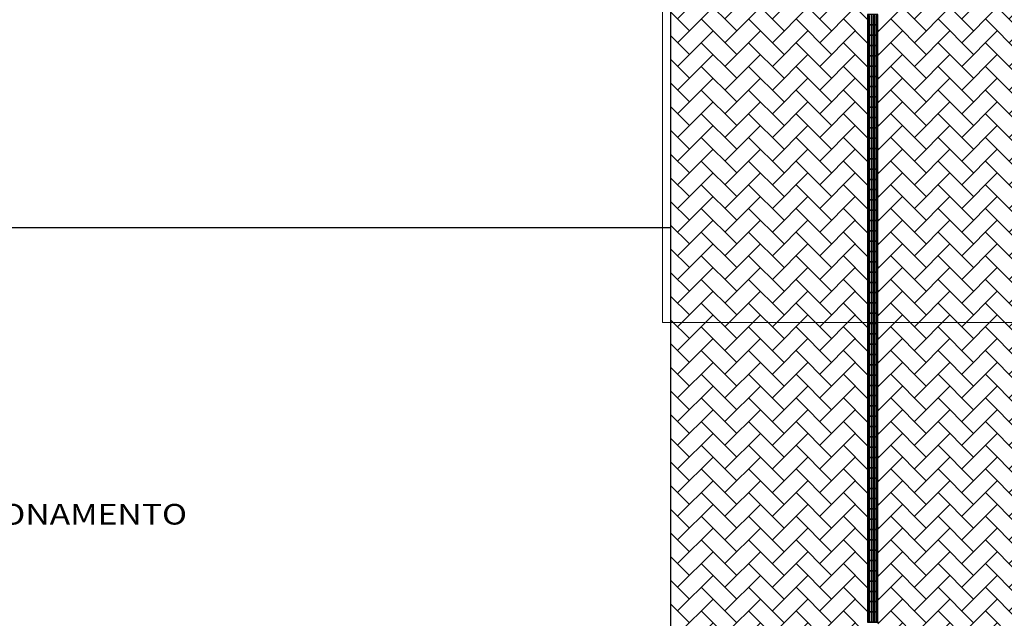
# Model space of a CAD drawing. Units: millimetres. Extents: x 2935 to 3481, y 1219 to 1493.
# Drawn here: x 3091 to 3115, y 1263 to 1277 of the extents above; entities that cross this region are included whole.
import ezdxf

# ---------------------------------------------------------------- set-up
doc = ezdxf.new("R2010")
doc.units = ezdxf.units.MM
doc.linetypes.add('CONTINUO', pattern=[0])
doc.linetypes.add('DASHED2', pattern=[0.375, 0.25, -0.125])
for name, color, linetype in [('ARQ-___-___-LIN-vistas0', 8, 'Continuous'), ('blocos', 5, 'Continuous'), ('ESTACIONAMENTO', 2, 'CONTINUO'), ('TEXTO', 2, 'Continuous')]:
    doc.layers.add(name, color=color, linetype=linetype)
doc.styles.add('tGTimes New Roman86', font='times.ttf', dxfattribs={"height": 6e-05})

# ---------------------------------------------------------------- blocks, each defined once
blk = doc.blocks.new('A$C3BAE5717')
at = {"layer": 'ARQ-___-___-LIN-vistas0'}
for p, q in [((0, 0.25, 0), (0, 0, 0)), ((0.25, 0.25, 0), (0, 0.25, 0)), ((0.25, 0, 0), (0.25, 0.25, 0)), ((0.021, 0.229, 0), (0.021, 0.021, 0)), ((0.041, 0.229, 0), (0.041, 0.021, 0)), ((0.084, 0.229, 0), (0.084, 0.021, 0)), ((0.104, 0.229, 0), (0.104, 0.021, 0)), ((0.146, 0.229, 0), (0.146, 0.021, 0)), ((0.166, 0.229, 0), (0.166, 0.021, 0)), ((0.209, 0.229, 0), (0.209, 0.021, 0)), ((0.229, 0.229, 0), (0.229, 0.021, 0)), ((0, 0, 0), (0.25, 0, 0)), ((0.25, 0, 0), (0, 0, 0))]:
    blk.add_line(p, q, dxfattribs=at)
for centre, start, end in [((0.031, 0.229, 0), 0, 180), ((0.031, 0.021, 0), 180, 0), ((0.094, 0.229, 0), 0, 180), ((0.094, 0.021, 0), 180, 0), ((0.156, 0.229, 0), 360, 180), ((0.156, 0.021, 0), 180, 360), ((0.219, 0.229, 0), 0, 180), ((0.219, 0.021, 0), 180, 0)]:
    blk.add_arc(centre, 0.01, start, end, dxfattribs=at)

msp = doc.modelspace()

# ---------------------------------------------------------------- hatches: boundary and pattern name
h = msp.add_hatch()
h.set_pattern_fill('AR-HBONE', color=253, scale=0.004)
h.set_pattern_definition([(45, (-73.67123, 96.14828), (6e-17, 0.57473639), [1.2192, -0.4064]), (135, (-73.38386, 96.43565), (6e-17, 0.57473639), [1.2192, -0.4064])])
h.paths.add_polyline_path([(3116.565, 1285.37), (3106.749, 1285.37), (3106.749, 1234.806), (3116.565, 1234.806)])
h.paths.add_polyline_path([(3111.782, 1235.34), (3113.032, 1235.34), (3113.032, 1235.09), (3110.282, 1235.09), (3110.282, 1235.34), (3111.532, 1235.34), (3111.532, 1284.59), (3110.282, 1284.59), (3110.282, 1284.84), (3113.032, 1284.84), (3113.032, 1284.59), (3111.782, 1284.59)], flags=16)
h.paths.add_polyline_path([(3114.657, 1234.97), (3114.657, 1234.87), (3112.657, 1234.87), (3112.657, 1234.97)], flags=16)
h.paths.add_polyline_path([(3110.657, 1234.97), (3110.657, 1234.87), (3108.657, 1234.87), (3108.657, 1234.97)], flags=16)

# ---------------------------------------------------------------- linework, layer by layer
at = {"layer": 'blocos', "color": 214, "linetype": 'DASHED2', "lineweight": 5}
msp.add_lwpolyline([(3116.565, 1284.919), (3116.765, 1284.919), (3116.765, 1269.869), (3106.549, 1269.869), (3106.549, 1284.919), (3106.749, 1284.919)], dxfattribs=at)
at = {"layer": 'blocos', "color": 3, "linetype": 'CONTINUO', "lineweight": 5}
msp.add_lwpolyline([(3116.565, 1284.919), (3116.765, 1284.919), (3116.765, 1269.869), (3106.549, 1269.869), (3106.549, 1284.919), (3106.749, 1284.919)], dxfattribs=at)
at = {"layer": 'ESTACIONAMENTO', "linetype": 'CONTINUO'}
for p, q in [((3106.749, 1285.37), (3106.749, 1234.806)), ((3106.749, 1272.162), (3065.627, 1272.16)), ((3106.749, 1272.162), (3065.627, 1272.16))]:
    msp.add_line(p, q, dxfattribs=at)

# ---------------------------------------------------------------- block references
at = {"layer": 'ARQ-___-___-LIN-vistas0', "extrusion": (-4.54459e-10, 1.56854e-09, 1), "rotation": 5.323200341758086e-06}
for p in [(3111.532, 1277.09, 0), (3111.532, 1276.84, 0), (3111.532, 1276.59, 0), (3111.532, 1276.34, 0), (3111.532, 1276.09, 0), (3111.532, 1275.84, 0), (3111.532, 1275.59, 0), (3111.532, 1275.34, 0), (3111.532, 1275.09, 0), (3111.532, 1274.84, 0), (3111.532, 1274.59, 0), (3111.532, 1274.34, 0), (3111.532, 1274.09, 0), (3111.532, 1273.84, 0), (3111.532, 1273.59, 0), (3111.532, 1273.34, 0), (3111.532, 1273.09, 0), (3111.532, 1272.84, 0), (3111.532, 1272.59, 0), (3111.532, 1272.34, 0), (3111.532, 1272.09, 0), (3111.532, 1271.84, 0), (3111.532, 1271.59, 0), (3111.532, 1271.34, 0), (3111.532, 1271.09, 0), (3111.532, 1270.84, 0), (3111.532, 1270.59, 0), (3111.532, 1270.34, 0), (3111.532, 1270.09, 0), (3111.532, 1269.84, 0), (3111.532, 1269.59, 0), (3111.532, 1269.34, 0), (3111.532, 1269.09, 0), (3111.532, 1268.84, 0), (3111.532, 1268.59, 0), (3111.532, 1268.34, 0), (3111.532, 1268.09, 0), (3111.532, 1267.84, 0), (3111.532, 1267.59, 0), (3111.532, 1267.34, 0), (3111.532, 1267.09, 0), (3111.532, 1266.84, 0), (3111.532, 1266.59, 0), (3111.532, 1266.34, 0), (3111.532, 1266.09, 0), (3111.532, 1265.84, 0), (3111.532, 1265.59, 0), (3111.532, 1265.34, 0), (3111.532, 1265.09, 0), (3111.532, 1265.09, 0), (3111.532, 1264.84, 0), (3111.532, 1264.59, 0), (3111.532, 1264.34, 0), (3111.532, 1264.09, 0), (3111.532, 1263.84, 0), (3111.532, 1263.59, 0), (3111.532, 1263.34, 0), (3111.532, 1263.09, 0), (3111.532, 1262.84, 0), (3111.532, 1262.59, 0)]:
    msp.add_blockref('A$C3BAE5717', p, dxfattribs=at)

# ---------------------------------------------------------------- texts
at = {"layer": 'TEXTO', "color": 1, "style": 'tGTimes New Roman86', "width": 1.2}
msp.add_text('ESTACIONAMENTO', height=0.5, dxfattribs=at).set_placement((3087.756, 1264.961))

doc.saveas('drawing.dxf')
